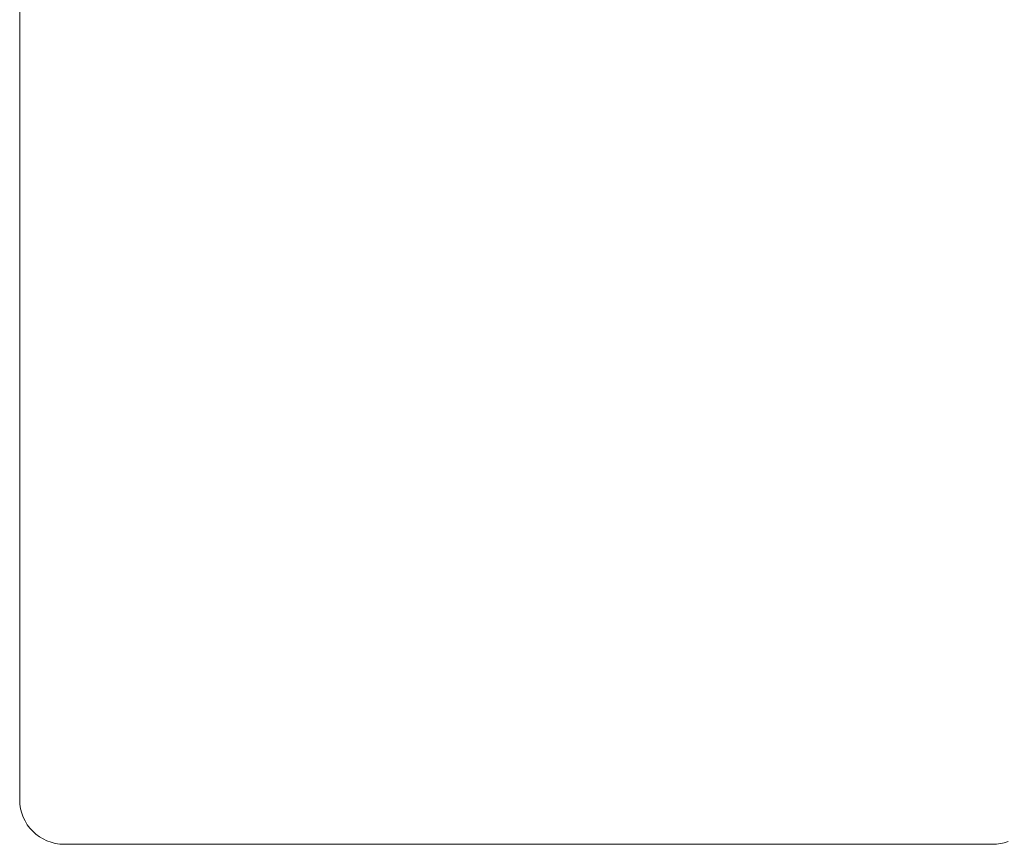
# Model space of a CAD drawing. Units: millimetres. Extents: x 5165 to 8080, y -1077 to 2363.
# Drawn here: x 7389 to 7411, y 295 to 314 of the extents above; entities that cross this region are included whole.
import ezdxf

# ---------------------------------------------------------------- set-up
doc = ezdxf.new("R2010")
doc.units = ezdxf.units.MM
doc.header["$LTSCALE"] = 2
doc.layers.add('FITTING', color=6, linetype='Continuous', lineweight=20)

# ---------------------------------------------------------------- blocks, each defined once
blk = doc.blocks.new('LF3291R')
at = {"layer": 'FITTING'}
for p, q in [((-22.166, 125.14), (-22.166, 104.44)), ((-22.166, 125.14), (-22.166, 104.44)), ((-22.166, 125.14), (-22.166, 104.44)), ((-22.166, 125.14), (-22.166, 104.44)), ((-22.166, 125.14), (-22.166, 104.44)), ((-22.166, 125.14), (-22.166, 104.44)), ((-22.166, 125.14), (-22.166, 104.44)), ((-22.166, 125.14), (-22.166, 104.44)), ((-22.166, 125.14), (-22.166, 104.44)), ((-22.166, 125.14), (-22.166, 104.44)), ((-22.166, 125.14), (-22.166, 104.44)), ((-22.166, 125.14), (-22.166, 104.44)), ((-22.166, 125.14), (-22.166, 104.44)), ((-22.166, 125.14), (-22.166, 104.44)), ((-22.166, 125.14), (-22.166, 104.44)), ((-22.166, 125.14), (-22.166, 104.44)), ((-22.166, 125.14), (-22.166, 104.44)), ((-22.166, 125.14), (-22.166, 104.44)), ((-22.166, 125.14), (-22.166, 104.44)), ((-22.166, 125.14), (-22.166, 104.44)), ((-22.166, 125.14), (-22.166, 104.44)), ((-22.166, 125.14), (-22.166, 104.44)), ((-22.166, 125.14), (-22.166, 104.44)), ((-22.166, 125.14), (-22.166, 104.44)), ((-22.166, 125.14), (-22.166, 104.44)), ((-22.166, 125.14), (-22.166, 104.44)), ((-22.166, 125.14), (-22.166, 104.44)), ((-22.166, 125.14), (-22.166, 104.44)), ((-22.166, 125.14), (-22.166, 104.44)), ((-22.166, 125.14), (-22.166, 104.44)), ((-22.166, 125.14), (-22.166, 104.44)), ((-22.166, 125.14), (-22.166, 104.44)), ((-22.166, 125.14), (-22.166, 104.44)), ((-22.166, 125.14), (-22.166, 104.44)), ((-22.166, 125.14), (-22.166, 104.44)), ((-22.166, 125.14), (-22.166, 104.44)), ((-22.166, 125.14), (-22.166, 104.44)), ((-22.166, 125.14), (-22.166, 104.44)), ((-22.166, 125.14), (-22.166, 104.44)), ((-22.166, 125.14), (-22.166, 104.44)), ((-22.166, 125.14), (-22.166, 104.44)), ((-22.166, 125.14), (-22.166, 104.44)), ((-22.166, 125.14), (-22.166, 104.44)), ((-22.166, 125.14), (-22.166, 104.44)), ((-22.166, 125.14), (-22.166, 104.44)), ((-22.166, 125.14), (-22.166, 104.44)), ((-22.166, 125.14), (-22.166, 104.44)), ((-22.166, 125.14), (-22.166, 104.44)), ((-22.166, 125.14), (-22.166, 104.44)), ((-22.166, 125.14), (-22.166, 104.44)), ((-22.166, 125.14), (-22.166, 104.44)), ((-22.166, 125.14), (-22.166, 104.44)), ((-22.166, 125.14), (-22.166, 104.44)), ((-22.166, 125.14), (-22.166, 104.44)), ((-22.166, 125.14), (-22.166, 104.44)), ((-22.166, 125.14), (-22.166, 104.44)), ((-22.166, 125.14), (-22.166, 104.44)), ((-22.166, 125.14), (-22.166, 104.44)), ((-22.166, 125.14), (-22.166, 104.44)), ((-22.166, 125.14), (-22.166, 104.44)), ((-22.166, 125.14), (-22.166, 104.44)), ((-22.166, 125.14), (-22.166, 104.44)), ((-22.166, 125.14), (-22.166, 104.44)), ((-22.166, 125.14), (-22.166, 104.44)), ((-22.166, 125.14), (-22.166, 104.44)), ((-22.166, 125.14), (-22.166, 104.44)), ((-22.166, 125.14), (-22.166, 104.44)), ((-22.166, 125.14), (-22.166, 104.44)), ((-22.166, 125.14), (-22.166, 104.44)), ((-22.166, 125.14), (-22.166, 104.44)), ((-22.166, 125.14), (-22.166, 104.44)), ((-22.166, 125.14), (-22.166, 104.44)), ((-22.166, 125.14), (-22.166, 104.44)), ((-22.166, 125.14), (-22.166, 104.44)), ((-22.166, 125.14), (-22.166, 104.44)), ((-22.166, 125.14), (-22.166, 104.44)), ((-22.166, 125.14), (-22.166, 104.44)), ((-22.166, 125.14), (-22.166, 104.44)), ((-22.166, 125.14), (-22.166, 104.44)), ((-22.166, 125.14), (-22.166, 104.44)), ((-22.166, 125.14), (-22.166, 104.44)), ((-22.166, 125.14), (-22.166, 104.44)), ((-22.166, 125.14), (-22.166, 104.44)), ((-22.166, 125.14), (-22.166, 104.44)), ((-22.166, 125.14), (-22.166, 104.44)), ((-22.166, 125.14), (-22.166, 104.44)), ((-22.166, 125.14), (-22.166, 104.44)), ((-22.166, 125.14), (-22.166, 104.44)), ((-22.166, 125.14), (-22.166, 104.44)), ((-22.166, 125.14), (-22.166, 104.44)), ((-22.166, 125.14), (-22.166, 104.44)), ((-22.166, 125.14), (-22.166, 104.44)), ((-22.166, 125.14), (-22.166, 104.44)), ((-22.166, 125.14), (-22.166, 104.44)), ((-22.166, 125.14), (-22.166, 104.44)), ((-22.166, 125.14), (-22.166, 104.44)), ((-22.166, 125.14), (-22.166, 104.44)), ((-22.166, 125.14), (-22.166, 104.44)), ((-22.166, 125.14), (-22.166, 104.44)), ((-22.166, 125.14), (-22.166, 104.44)), ((-22.166, 125.14), (-22.166, 104.44)), ((-22.166, 125.14), (-22.166, 104.44)), ((-22.166, 125.14), (-22.166, 104.44)), ((-22.166, 125.14), (-22.166, 104.44)), ((-22.166, 125.14), (-22.166, 104.44)), ((-22.166, 125.14), (-22.166, 104.44)), ((-22.166, 125.14), (-22.166, 104.44)), ((-22.166, 125.14), (-22.166, 104.44)), ((-22.166, 125.14), (-22.166, 104.44)), ((-22.166, 125.14), (-22.166, 104.44)), ((-22.166, 125.14), (-22.166, 104.44)), ((-22.166, 125.14), (-22.166, 104.44)), ((-22.166, 125.14), (-22.166, 104.44)), ((-22.166, 125.14), (-22.166, 104.44)), ((-22.166, 125.14), (-22.166, 104.44)), ((-22.166, 125.14), (-22.166, 104.44)), ((-22.166, 125.14), (-22.166, 104.44)), ((-22.166, 125.14), (-22.166, 104.44)), ((-22.166, 125.14), (-22.166, 104.44)), ((-22.166, 125.14), (-22.166, 104.44)), ((-22.166, 125.14), (-22.166, 104.44)), ((-22.166, 125.14), (-22.166, 104.44)), ((-22.166, 125.14), (-22.166, 104.44)), ((-22.166, 125.14), (-22.166, 104.44)), ((-22.166, 125.14), (-22.166, 104.44)), ((-22.166, 125.14), (-22.166, 104.44)), ((-22.166, 125.14), (-22.166, 104.44)), ((-22.166, 125.14), (-22.166, 104.44)), ((-22.166, 125.14), (-22.166, 104.44)), ((-22.166, 125.14), (-22.166, 104.44)), ((-22.166, 125.14), (-22.166, 104.44)), ((-22.166, 125.14), (-22.166, 104.44)), ((-22.166, 125.14), (-22.166, 104.44)), ((-22.166, 125.14), (-22.166, 104.44)), ((-22.166, 125.14), (-22.166, 104.44)), ((-22.166, 125.14), (-22.166, 104.44)), ((-22.166, 125.14), (-22.166, 104.44)), ((-22.166, 125.14), (-22.166, 104.44)), ((-22.166, 125.14), (-22.166, 104.44)), ((-22.166, 125.14), (-22.166, 104.44)), ((-22.166, 125.14), (-22.166, 104.44)), ((-22.166, 125.14), (-22.166, 104.44)), ((-22.166, 125.14), (-22.166, 104.44)), ((-22.166, 125.14), (-22.166, 104.44)), ((-22.166, 125.14), (-22.166, 104.44)), ((-22.166, 125.14), (-22.166, 104.44)), ((-22.166, 125.14), (-22.166, 104.44)), ((-22.166, 125.14), (-22.166, 104.44)), ((-22.166, 125.14), (-22.166, 104.44)), ((-22.166, 125.14), (-22.166, 104.44)), ((-22.166, 125.14), (-22.166, 104.44)), ((-22.166, 125.14), (-22.166, 104.44)), ((-22.166, 125.14), (-22.166, 104.44)), ((-22.166, 125.14), (-22.166, 104.44)), ((-22.166, 125.14), (-22.166, 104.44)), ((-22.166, 125.14), (-22.166, 104.44)), ((-22.166, 125.14), (-22.166, 104.44)), ((-22.166, 125.14), (-22.166, 104.44)), ((-22.166, 125.14), (-22.166, 104.44)), ((-22.166, 125.14), (-22.166, 104.44)), ((-22.166, 125.14), (-22.166, 104.44)), ((-22.166, 125.14), (-22.166, 104.44)), ((-22.166, 125.14), (-22.166, 104.44)), ((-22.166, 125.14), (-22.166, 104.44)), ((-22.166, 125.14), (-22.166, 104.44)), ((-22.166, 125.14), (-22.166, 104.44)), ((-22.166, 125.14), (-22.166, 104.44)), ((-22.166, 125.14), (-22.166, 104.44)), ((-22.166, 125.14), (-22.166, 104.44)), ((-22.166, 125.14), (-22.166, 104.44)), ((-22.166, 125.14), (-22.166, 104.44)), ((-22.166, 125.14), (-22.166, 104.44)), ((-22.166, 125.14), (-22.166, 104.44)), ((-22.166, 125.14), (-22.166, 104.44)), ((-22.166, 125.14), (-22.166, 104.44)), ((-22.166, 125.14), (-22.166, 104.44)), ((-22.166, 125.14), (-22.166, 104.44)), ((-22.166, 125.14), (-22.166, 104.44)), ((-22.166, 125.14), (-22.166, 104.44)), ((-22.166, 125.14), (-22.166, 104.44)), ((-22.166, 125.14), (-22.166, 104.44)), ((-22.166, 125.14), (-22.166, 104.44)), ((-22.166, 125.14), (-22.166, 104.44)), ((-22.166, 125.14), (-22.166, 104.44)), ((-22.166, 125.14), (-22.166, 104.44)), ((-22.166, 125.14), (-22.166, 104.44)), ((-22.166, 125.14), (-22.166, 104.44)), ((-22.166, 125.14), (-22.166, 104.44)), ((-22.166, 125.14), (-22.166, 104.44)), ((-22.166, 125.14), (-22.166, 104.44)), ((-22.166, 125.14), (-22.166, 104.44)), ((-22.166, 125.14), (-22.166, 104.44)), ((-22.166, 125.14), (-22.166, 104.44)), ((-22.166, 125.14), (-22.166, 104.44)), ((-22.166, 125.14), (-22.166, 104.44)), ((-22.166, 125.14), (-22.166, 104.44)), ((-22.166, 125.14), (-22.166, 104.44)), ((-22.166, 125.14), (-22.166, 104.44)), ((-22.166, 125.14), (-22.166, 104.44)), ((-22.166, 125.14), (-22.166, 104.44)), ((-22.166, 125.14), (-22.166, 104.44)), ((-22.166, 125.14), (-22.166, 104.44)), ((-22.166, 125.14), (-22.166, 104.44)), ((-22.166, 125.14), (-22.166, 104.44)), ((-22.166, 125.14), (-22.166, 104.44)), ((-22.166, 125.14), (-22.166, 104.44)), ((-22.166, 125.14), (-22.166, 104.44)), ((-22.166, 125.14), (-22.166, 104.44)), ((-22.166, 125.14), (-22.166, 104.44)), ((-22.166, 125.14), (-22.166, 104.44)), ((-22.166, 125.14), (-22.166, 104.44)), ((-22.166, 125.14), (-22.166, 104.44)), ((-22.166, 125.14), (-22.166, 104.44)), ((-22.166, 125.14), (-22.166, 104.44)), ((-22.166, 125.14), (-22.166, 104.44)), ((-22.166, 125.14), (-22.166, 104.44)), ((-22.166, 125.14), (-22.166, 104.44)), ((-22.166, 125.14), (-22.166, 104.44)), ((-22.166, 125.14), (-22.166, 104.44)), ((-22.166, 125.14), (-22.166, 104.44)), ((-22.166, 125.14), (-22.166, 104.44)), ((-22.166, 125.14), (-22.166, 104.44)), ((-22.166, 125.14), (-22.166, 104.44)), ((-22.166, 125.14), (-22.166, 104.44)), ((-22.166, 125.14), (-22.166, 104.44)), ((-22.166, 125.14), (-22.166, 104.44)), ((-22.166, 125.14), (-22.166, 104.44)), ((-22.166, 125.14), (-22.166, 104.44)), ((-22.166, 125.14), (-22.166, 104.44)), ((-22.166, 125.14), (-22.166, 104.44)), ((-22.166, 125.14), (-22.166, 104.44)), ((-22.166, 125.14), (-22.166, 104.44)), ((-22.166, 125.14), (-22.166, 104.44)), ((-22.166, 125.14), (-22.166, 104.44)), ((-22.166, 125.14), (-22.166, 104.44)), ((-22.166, 125.14), (-22.166, 104.44)), ((-22.166, 125.14), (-22.166, 104.44)), ((-22.166, 125.14), (-22.166, 104.44)), ((-22.166, 125.14), (-22.166, 104.44)), ((-22.166, 125.14), (-22.166, 104.44)), ((-22.166, 125.14), (-22.166, 104.44)), ((-22.166, 125.14), (-22.166, 104.44)), ((-22.166, 125.14), (-22.166, 104.44)), ((-22.166, 125.14), (-22.166, 104.44)), ((-22.166, 125.14), (-22.166, 104.44)), ((-22.166, 125.14), (-22.166, 104.44)), ((-22.166, 125.14), (-22.166, 104.44)), ((-22.166, 125.14), (-22.166, 104.44)), ((-22.166, 125.14), (-22.166, 104.44)), ((-22.166, 125.14), (-22.166, 104.44)), ((-22.166, 125.14), (-22.166, 104.44)), ((-22.166, 125.14), (-22.166, 104.44)), ((-22.166, 125.14), (-22.166, 104.44)), ((-22.166, 125.14), (-22.166, 104.44)), ((-22.166, 125.14), (-22.166, 104.44)), ((-22.166, 125.14), (-22.166, 104.44)), ((-21.166, 103.44), (-0.342, 103.44)), ((-21.166, 103.44), (-0.342, 103.44)), ((-21.166, 103.44), (-0.342, 103.44)), ((-21.166, 103.44), (-0.342, 103.44)), ((-21.166, 103.44), (-0.342, 103.44)), ((-21.166, 103.44), (-0.342, 103.44)), ((-21.166, 103.44), (-0.342, 103.44)), ((-21.166, 103.44), (-0.342, 103.44)), ((-21.166, 103.44), (-0.342, 103.44)), ((-21.166, 103.44), (-0.342, 103.44)), ((-21.166, 103.44), (-0.342, 103.44)), ((-21.166, 103.44), (-0.342, 103.44)), ((-21.166, 103.44), (-0.342, 103.44)), ((-21.166, 103.44), (-0.342, 103.44)), ((-21.166, 103.44), (-0.342, 103.44)), ((-21.166, 103.44), (-0.342, 103.44)), ((-21.166, 103.44), (-0.342, 103.44)), ((-21.166, 103.44), (-0.342, 103.44)), ((-21.166, 103.44), (-0.342, 103.44)), ((-21.166, 103.44), (-0.342, 103.44)), ((-21.166, 103.44), (-0.342, 103.44)), ((-21.166, 103.44), (-0.342, 103.44)), ((-21.166, 103.44), (-0.342, 103.44)), ((-21.166, 103.44), (-0.342, 103.44)), ((-21.166, 103.44), (-0.342, 103.44)), ((-21.166, 103.44), (-0.342, 103.44)), ((-21.166, 103.44), (-0.342, 103.44)), ((-21.166, 103.44), (-0.342, 103.44)), ((-21.166, 103.44), (-0.342, 103.44)), ((-21.166, 103.44), (-0.342, 103.44)), ((-21.166, 103.44), (-0.342, 103.44)), ((-21.166, 103.44), (-0.342, 103.44)), ((-21.166, 103.44), (-0.342, 103.44)), ((-21.166, 103.44), (-0.342, 103.44)), ((-21.166, 103.44), (-0.342, 103.44)), ((-21.166, 103.44), (-0.342, 103.44)), ((-21.166, 103.44), (-0.342, 103.44)), ((-21.166, 103.44), (-0.342, 103.44)), ((-21.166, 103.44), (-0.342, 103.44)), ((-21.166, 103.44), (-0.342, 103.44)), ((-21.166, 103.44), (-0.342, 103.44)), ((-21.166, 103.44), (-0.342, 103.44)), ((-21.166, 103.44), (-0.342, 103.44)), ((-21.166, 103.44), (-0.342, 103.44)), ((-21.166, 103.44), (-0.342, 103.44)), ((-21.166, 103.44), (-0.342, 103.44)), ((-21.166, 103.44), (-0.342, 103.44)), ((-21.166, 103.44), (-0.342, 103.44)), ((-21.166, 103.44), (-0.342, 103.44)), ((-21.166, 103.44), (-0.342, 103.44)), ((-21.166, 103.44), (-0.342, 103.44)), ((-21.166, 103.44), (-0.342, 103.44)), ((-21.166, 103.44), (-0.342, 103.44)), ((-21.166, 103.44), (-0.342, 103.44)), ((-21.166, 103.44), (-0.342, 103.44)), ((-21.166, 103.44), (-0.342, 103.44)), ((-21.166, 103.44), (-0.342, 103.44)), ((-21.166, 103.44), (-0.342, 103.44)), ((-21.166, 103.44), (-0.342, 103.44)), ((-21.166, 103.44), (-0.342, 103.44)), ((-21.166, 103.44), (-0.342, 103.44)), ((-21.166, 103.44), (-0.342, 103.44)), ((-21.166, 103.44), (-0.342, 103.44)), ((-21.166, 103.44), (-0.342, 103.44)), ((-21.166, 103.44), (-0.342, 103.44)), ((-21.166, 103.44), (-0.342, 103.44)), ((-21.166, 103.44), (-0.342, 103.44)), ((-21.166, 103.44), (-0.342, 103.44)), ((-21.166, 103.44), (-0.342, 103.44)), ((-21.166, 103.44), (-0.342, 103.44)), ((-21.166, 103.44), (-0.342, 103.44)), ((-21.166, 103.44), (-0.342, 103.44)), ((-21.166, 103.44), (-0.342, 103.44)), ((-21.166, 103.44), (-0.342, 103.44)), ((-21.166, 103.44), (-0.342, 103.44)), ((-21.166, 103.44), (-0.342, 103.44)), ((-21.166, 103.44), (-0.342, 103.44)), ((-21.166, 103.44), (-0.342, 103.44)), ((-21.166, 103.44), (-0.342, 103.44)), ((-21.166, 103.44), (-0.342, 103.44)), ((-21.166, 103.44), (-0.342, 103.44)), ((-21.166, 103.44), (-0.342, 103.44)), ((-21.166, 103.44), (-0.342, 103.44)), ((-21.166, 103.44), (-0.342, 103.44)), ((-21.166, 103.44), (-0.342, 103.44)), ((-21.166, 103.44), (-0.342, 103.44)), ((-21.166, 103.44), (-0.342, 103.44)), ((-21.166, 103.44), (-0.342, 103.44)), ((-21.166, 103.44), (-0.342, 103.44)), ((-21.166, 103.44), (-0.342, 103.44)), ((-21.166, 103.44), (-0.342, 103.44)), ((-21.166, 103.44), (-0.342, 103.44)), ((-21.166, 103.44), (-0.342, 103.44)), ((-21.166, 103.44), (-0.342, 103.44)), ((-21.166, 103.44), (-0.342, 103.44)), ((-21.166, 103.44), (-0.342, 103.44)), ((-21.166, 103.44), (-0.342, 103.44)), ((-21.166, 103.44), (-0.342, 103.44)), ((-21.166, 103.44), (-0.342, 103.44)), ((-21.166, 103.44), (-0.342, 103.44)), ((-21.166, 103.44), (-0.342, 103.44)), ((-21.166, 103.44), (-0.342, 103.44)), ((-21.166, 103.44), (-0.342, 103.44)), ((-21.166, 103.44), (-0.342, 103.44)), ((-21.166, 103.44), (-0.342, 103.44)), ((-21.166, 103.44), (-0.342, 103.44)), ((-21.166, 103.44), (-0.342, 103.44)), ((-21.166, 103.44), (-0.342, 103.44)), ((-21.166, 103.44), (-0.342, 103.44)), ((-21.166, 103.44), (-0.342, 103.44)), ((-21.166, 103.44), (-0.342, 103.44)), ((-21.166, 103.44), (-0.342, 103.44)), ((-21.166, 103.44), (-0.342, 103.44)), ((-21.166, 103.44), (-0.342, 103.44)), ((-21.166, 103.44), (-0.342, 103.44)), ((-21.166, 103.44), (-0.342, 103.44)), ((-21.166, 103.44), (-0.342, 103.44)), ((-21.166, 103.44), (-0.342, 103.44)), ((-21.166, 103.44), (-0.342, 103.44)), ((-21.166, 103.44), (-0.342, 103.44)), ((-21.166, 103.44), (-0.342, 103.44)), ((-21.166, 103.44), (-0.342, 103.44)), ((-21.166, 103.44), (-0.342, 103.44)), ((-21.166, 103.44), (-0.342, 103.44)), ((-21.166, 103.44), (-0.342, 103.44)), ((-21.166, 103.44), (-0.342, 103.44)), ((-21.166, 103.44), (-0.342, 103.44)), ((-21.166, 103.44), (-0.342, 103.44)), ((-21.166, 103.44), (-0.342, 103.44)), ((-21.166, 103.44), (-0.342, 103.44)), ((-21.166, 103.44), (-0.342, 103.44)), ((-21.166, 103.44), (-0.342, 103.44)), ((-21.166, 103.44), (-0.342, 103.44)), ((-21.166, 103.44), (-0.342, 103.44)), ((-21.166, 103.44), (-0.342, 103.44)), ((-21.166, 103.44), (-0.342, 103.44)), ((-21.166, 103.44), (-0.342, 103.44)), ((-21.166, 103.44), (-0.342, 103.44)), ((-21.166, 103.44), (-0.342, 103.44)), ((-21.166, 103.44), (-0.342, 103.44)), ((-21.166, 103.44), (-0.342, 103.44)), ((-21.166, 103.44), (-0.342, 103.44)), ((-21.166, 103.44), (-0.342, 103.44)), ((-21.166, 103.44), (-0.342, 103.44)), ((-21.166, 103.44), (-0.342, 103.44)), ((-21.166, 103.44), (-0.342, 103.44)), ((-21.166, 103.44), (-0.342, 103.44)), ((-21.166, 103.44), (-0.342, 103.44)), ((-21.166, 103.44), (-0.342, 103.44)), ((-21.166, 103.44), (-0.342, 103.44)), ((-21.166, 103.44), (-0.342, 103.44)), ((-21.166, 103.44), (-0.342, 103.44)), ((-21.166, 103.44), (-0.342, 103.44)), ((-21.166, 103.44), (-0.342, 103.44)), ((-21.166, 103.44), (-0.342, 103.44)), ((-21.166, 103.44), (-0.342, 103.44)), ((-21.166, 103.44), (-0.342, 103.44)), ((-21.166, 103.44), (-0.342, 103.44)), ((-21.166, 103.44), (-0.342, 103.44)), ((-21.166, 103.44), (-0.342, 103.44)), ((-21.166, 103.44), (-0.342, 103.44)), ((-21.166, 103.44), (-0.342, 103.44)), ((-21.166, 103.44), (-0.342, 103.44)), ((-21.166, 103.44), (-0.342, 103.44)), ((-21.166, 103.44), (-0.342, 103.44)), ((-21.166, 103.44), (-0.342, 103.44)), ((-21.166, 103.44), (-0.342, 103.44)), ((-21.166, 103.44), (-0.342, 103.44)), ((-21.166, 103.44), (-0.342, 103.44)), ((-21.166, 103.44), (-0.342, 103.44)), ((-21.166, 103.44), (-0.342, 103.44)), ((-21.166, 103.44), (-0.342, 103.44)), ((-21.166, 103.44), (-0.342, 103.44)), ((-21.166, 103.44), (-0.342, 103.44)), ((-21.166, 103.44), (-0.342, 103.44)), ((-21.166, 103.44), (-0.342, 103.44)), ((-21.166, 103.44), (-0.342, 103.44)), ((-21.166, 103.44), (-0.342, 103.44)), ((-21.166, 103.44), (-0.342, 103.44)), ((-21.166, 103.44), (-0.342, 103.44)), ((-21.166, 103.44), (-0.342, 103.44)), ((-21.166, 103.44), (-0.342, 103.44)), ((-21.166, 103.44), (-0.342, 103.44)), ((-21.166, 103.44), (-0.342, 103.44)), ((-21.166, 103.44), (-0.342, 103.44)), ((-21.166, 103.44), (-0.342, 103.44)), ((-21.166, 103.44), (-0.342, 103.44)), ((-21.166, 103.44), (-0.342, 103.44)), ((-21.166, 103.44), (-0.342, 103.44)), ((-21.166, 103.44), (-0.342, 103.44)), ((-21.166, 103.44), (-0.342, 103.44)), ((-21.166, 103.44), (-0.342, 103.44)), ((-21.166, 103.44), (-0.342, 103.44)), ((-21.166, 103.44), (-0.342, 103.44)), ((-21.166, 103.44), (-0.342, 103.44)), ((-21.166, 103.44), (-0.342, 103.44)), ((-21.166, 103.44), (-0.342, 103.44)), ((-21.166, 103.44), (-0.342, 103.44)), ((-21.166, 103.44), (-0.342, 103.44)), ((-21.166, 103.44), (-0.342, 103.44)), ((-21.166, 103.44), (-0.342, 103.44)), ((-21.166, 103.44), (-0.342, 103.44)), ((-21.166, 103.44), (-0.342, 103.44)), ((-21.166, 103.44), (-0.342, 103.44)), ((-21.166, 103.44), (-0.342, 103.44)), ((-21.166, 103.44), (-0.342, 103.44)), ((-21.166, 103.44), (-0.342, 103.44)), ((-21.166, 103.44), (-0.342, 103.44)), ((-21.166, 103.44), (-0.342, 103.44)), ((-21.166, 103.44), (-0.342, 103.44)), ((-21.166, 103.44), (-0.342, 103.44)), ((-21.166, 103.44), (-0.342, 103.44)), ((-21.166, 103.44), (-0.342, 103.44)), ((-21.166, 103.44), (-0.342, 103.44)), ((-21.166, 103.44), (-0.342, 103.44)), ((-21.166, 103.44), (-0.342, 103.44)), ((-21.166, 103.44), (-0.342, 103.44)), ((-21.166, 103.44), (-0.342, 103.44)), ((-21.166, 103.44), (-0.342, 103.44)), ((-21.166, 103.44), (-0.342, 103.44)), ((-21.166, 103.44), (-0.342, 103.44)), ((-21.166, 103.44), (-0.342, 103.44)), ((-21.166, 103.44), (-0.342, 103.44)), ((-21.166, 103.44), (-0.342, 103.44)), ((-21.166, 103.44), (-0.342, 103.44)), ((-21.166, 103.44), (-0.342, 103.44)), ((-21.166, 103.44), (-0.342, 103.44)), ((-21.166, 103.44), (-0.342, 103.44)), ((-21.166, 103.44), (-0.342, 103.44)), ((-21.166, 103.44), (-0.342, 103.44)), ((-21.166, 103.44), (-0.342, 103.44)), ((-21.166, 103.44), (-0.342, 103.44)), ((-21.166, 103.44), (-0.342, 103.44)), ((-21.166, 103.44), (-0.342, 103.44)), ((-21.166, 103.44), (-0.342, 103.44)), ((-21.166, 103.44), (-0.342, 103.44)), ((-21.166, 103.44), (-0.342, 103.44)), ((-21.166, 103.44), (-0.342, 103.44)), ((-21.166, 103.44), (-0.342, 103.44)), ((-21.166, 103.44), (-0.342, 103.44)), ((-21.166, 103.44), (-0.342, 103.44)), ((-21.166, 103.44), (-0.342, 103.44)), ((-21.166, 103.44), (-0.342, 103.44)), ((-21.166, 103.44), (-0.342, 103.44)), ((-21.166, 103.44), (-0.342, 103.44)), ((-21.166, 103.44), (-0.342, 103.44)), ((-21.166, 103.44), (-0.342, 103.44)), ((-21.166, 103.44), (-0.342, 103.44)), ((-21.166, 103.44), (-0.342, 103.44)), ((-21.166, 103.44), (-0.342, 103.44)), ((-21.166, 103.44), (-0.342, 103.44)), ((-21.166, 103.44), (-0.342, 103.44)), ((-21.166, 103.44), (-0.342, 103.44)), ((-21.166, 103.44), (-0.342, 103.44)), ((-21.166, 103.44), (-0.342, 103.44)), ((-21.166, 103.44), (-0.342, 103.44))]:
    blk.add_line(p, q, dxfattribs=at)
for centre, start, end in [((-21.166, 104.44), 180, 270), ((-21.166, 104.44), 180, 270), ((-21.166, 104.44), 180, 270), ((-21.166, 104.44), 180, 270), ((-21.166, 104.44), 180, 270), ((-21.166, 104.44), 180, 270), ((-21.166, 104.44), 180, 270), ((-21.166, 104.44), 180, 270), ((-21.166, 104.44), 180, 270), ((-21.166, 104.44), 180, 270), ((-21.166, 104.44), 180, 270), ((-21.166, 104.44), 180, 270), ((-21.166, 104.44), 180, 270), ((-21.166, 104.44), 180, 270), ((-21.166, 104.44), 180, 270), ((-21.166, 104.44), 180, 270), ((-21.166, 104.44), 180, 270), ((-21.166, 104.44), 180, 270), ((-21.166, 104.44), 180, 270), ((-21.166, 104.44), 180, 270), ((-21.166, 104.44), 180, 270), ((-21.166, 104.44), 180, 270), ((-21.166, 104.44), 180, 270), ((-21.166, 104.44), 180, 270), ((-21.166, 104.44), 180, 270), ((-21.166, 104.44), 180, 270), ((-21.166, 104.44), 180, 270), ((-21.166, 104.44), 180, 270), ((-21.166, 104.44), 180, 270), ((-21.166, 104.44), 180, 270), ((-21.166, 104.44), 180, 270), ((-21.166, 104.44), 180, 270), ((-21.166, 104.44), 180, 270), ((-21.166, 104.44), 180, 270), ((-21.166, 104.44), 180, 270), ((-21.166, 104.44), 180, 270), ((-21.166, 104.44), 180, 270), ((-21.166, 104.44), 180, 270), ((-21.166, 104.44), 180, 270), ((-21.166, 104.44), 180, 270), ((-21.166, 104.44), 180, 270), ((-21.166, 104.44), 180, 270), ((-21.166, 104.44), 180, 270), ((-21.166, 104.44), 180, 270), ((-21.166, 104.44), 180, 270), ((-21.166, 104.44), 180, 270), ((-21.166, 104.44), 180, 270), ((-21.166, 104.44), 180, 270), ((-21.166, 104.44), 180, 270), ((-21.166, 104.44), 180, 270), ((-21.166, 104.44), 180, 270), ((-21.166, 104.44), 180, 270), ((-21.166, 104.44), 180, 270), ((-21.166, 104.44), 180, 270), ((-21.166, 104.44), 180, 270), ((-21.166, 104.44), 180, 270), ((-21.166, 104.44), 180, 270), ((-21.166, 104.44), 180, 270), ((-21.166, 104.44), 180, 270), ((-21.166, 104.44), 180, 270), ((-21.166, 104.44), 180, 270), ((-21.166, 104.44), 180, 270), ((-21.166, 104.44), 180, 270), ((-21.166, 104.44), 180, 270), ((-21.166, 104.44), 180, 270), ((-21.166, 104.44), 180, 270), ((-21.166, 104.44), 180, 270), ((-21.166, 104.44), 180, 270), ((-21.166, 104.44), 180, 270), ((-21.166, 104.44), 180, 270), ((-21.166, 104.44), 180, 270), ((-21.166, 104.44), 180, 270), ((-21.166, 104.44), 180, 270), ((-21.166, 104.44), 180, 270), ((-21.166, 104.44), 180, 270), ((-21.166, 104.44), 180, 270), ((-21.166, 104.44), 180, 270), ((-21.166, 104.44), 180, 270), ((-21.166, 104.44), 180, 270), ((-21.166, 104.44), 180, 270), ((-21.166, 104.44), 180, 270), ((-21.166, 104.44), 180, 270), ((-21.166, 104.44), 180, 270), ((-21.166, 104.44), 180, 270), ((-21.166, 104.44), 180, 270), ((-21.166, 104.44), 180, 270), ((-21.166, 104.44), 180, 270), ((-21.166, 104.44), 180, 270), ((-21.166, 104.44), 180, 270), ((-21.166, 104.44), 180, 270), ((-21.166, 104.44), 180, 270), ((-21.166, 104.44), 180, 270), ((-21.166, 104.44), 180, 270), ((-21.166, 104.44), 180, 270), ((-21.166, 104.44), 180, 270), ((-21.166, 104.44), 180, 270), ((-21.166, 104.44), 180, 270), ((-21.166, 104.44), 180, 270), ((-21.166, 104.44), 180, 270), ((-21.166, 104.44), 180, 270), ((-21.166, 104.44), 180, 270), ((-21.166, 104.44), 180, 270), ((-21.166, 104.44), 180, 270), ((-21.166, 104.44), 180, 270), ((-21.166, 104.44), 180, 270), ((-21.166, 104.44), 180, 270), ((-21.166, 104.44), 180, 270), ((-21.166, 104.44), 180, 270), ((-21.166, 104.44), 180, 270), ((-21.166, 104.44), 180, 270), ((-21.166, 104.44), 180, 270), ((-21.166, 104.44), 180, 270), ((-21.166, 104.44), 180, 270), ((-21.166, 104.44), 180, 270), ((-21.166, 104.44), 180, 270), ((-21.166, 104.44), 180, 270), ((-21.166, 104.44), 180, 270), ((-21.166, 104.44), 180, 270), ((-21.166, 104.44), 180, 270), ((-21.166, 104.44), 180, 270), ((-21.166, 104.44), 180, 270), ((-21.166, 104.44), 180, 270), ((-21.166, 104.44), 180, 270), ((-21.166, 104.44), 180, 270), ((-21.166, 104.44), 180, 270), ((-21.166, 104.44), 180, 270), ((-21.166, 104.44), 180, 270), ((-21.166, 104.44), 180, 270), ((-21.166, 104.44), 180, 270), ((-21.166, 104.44), 180, 270), ((-21.166, 104.44), 180, 270), ((-21.166, 104.44), 180, 270), ((-21.166, 104.44), 180, 270), ((-21.166, 104.44), 180, 270), ((-21.166, 104.44), 180, 270), ((-21.166, 104.44), 180, 270), ((-21.166, 104.44), 180, 270), ((-21.166, 104.44), 180, 270), ((-21.166, 104.44), 180, 270), ((-21.166, 104.44), 180, 270), ((-21.166, 104.44), 180, 270), ((-21.166, 104.44), 180, 270), ((-21.166, 104.44), 180, 270), ((-21.166, 104.44), 180, 270), ((-21.166, 104.44), 180, 270), ((-21.166, 104.44), 180, 270), ((-21.166, 104.44), 180, 270), ((-21.166, 104.44), 180, 270), ((-21.166, 104.44), 180, 270), ((-21.166, 104.44), 180, 270), ((-21.166, 104.44), 180, 270), ((-21.166, 104.44), 180, 270), ((-21.166, 104.44), 180, 270), ((-21.166, 104.44), 180, 270), ((-21.166, 104.44), 180, 270), ((-21.166, 104.44), 180, 270), ((-21.166, 104.44), 180, 270), ((-21.166, 104.44), 180, 270), ((-21.166, 104.44), 180, 270), ((-21.166, 104.44), 180, 270), ((-21.166, 104.44), 180, 270), ((-21.166, 104.44), 180, 270), ((-21.166, 104.44), 180, 270), ((-21.166, 104.44), 180, 270), ((-21.166, 104.44), 180, 270), ((-21.166, 104.44), 180, 270), ((-21.166, 104.44), 180, 270), ((-21.166, 104.44), 180, 270), ((-21.166, 104.44), 180, 270), ((-21.166, 104.44), 180, 270), ((-21.166, 104.44), 180, 270), ((-21.166, 104.44), 180, 270), ((-21.166, 104.44), 180, 270), ((-21.166, 104.44), 180, 270), ((-21.166, 104.44), 180, 270), ((-21.166, 104.44), 180, 270), ((-21.166, 104.44), 180, 270), ((-21.166, 104.44), 180, 270), ((-21.166, 104.44), 180, 270), ((-21.166, 104.44), 180, 270), ((-21.166, 104.44), 180, 270), ((-21.166, 104.44), 180, 270), ((-21.166, 104.44), 180, 270), ((-21.166, 104.44), 180, 270), ((-21.166, 104.44), 180, 270), ((-21.166, 104.44), 180, 270), ((-21.166, 104.44), 180, 270), ((-21.166, 104.44), 180, 270), ((-21.166, 104.44), 180, 270), ((-21.166, 104.44), 180, 270), ((-21.166, 104.44), 180, 270), ((-21.166, 104.44), 180, 270), ((-21.166, 104.44), 180, 270), ((-21.166, 104.44), 180, 270), ((-21.166, 104.44), 180, 270), ((-21.166, 104.44), 180, 270), ((-21.166, 104.44), 180, 270), ((-21.166, 104.44), 180, 270), ((-21.166, 104.44), 180, 270), ((-21.166, 104.44), 180, 270), ((-21.166, 104.44), 180, 270), ((-21.166, 104.44), 180, 270), ((-21.166, 104.44), 180, 270), ((-21.166, 104.44), 180, 270), ((-21.166, 104.44), 180, 270), ((-21.166, 104.44), 180, 270), ((-21.166, 104.44), 180, 270), ((-21.166, 104.44), 180, 270), ((-21.166, 104.44), 180, 270), ((-21.166, 104.44), 180, 270), ((-21.166, 104.44), 180, 270), ((-21.166, 104.44), 180, 270), ((-21.166, 104.44), 180, 270), ((-21.166, 104.44), 180, 270), ((-21.166, 104.44), 180, 270), ((-21.166, 104.44), 180, 270), ((-21.166, 104.44), 180, 270), ((-21.166, 104.44), 180, 270), ((-21.166, 104.44), 180, 270), ((-21.166, 104.44), 180, 270), ((-21.166, 104.44), 180, 270), ((-21.166, 104.44), 180, 270), ((-21.166, 104.44), 180, 270), ((-21.166, 104.44), 180, 270), ((-21.166, 104.44), 180, 270), ((-21.166, 104.44), 180, 270), ((-21.166, 104.44), 180, 270), ((-21.166, 104.44), 180, 270), ((-21.166, 104.44), 180, 270), ((-21.166, 104.44), 180, 270), ((-21.166, 104.44), 180, 270), ((-21.166, 104.44), 180, 270), ((-21.166, 104.44), 180, 270), ((-21.166, 104.44), 180, 270), ((-21.166, 104.44), 180, 270), ((-21.166, 104.44), 180, 270), ((-21.166, 104.44), 180, 270), ((-21.166, 104.44), 180, 270), ((-21.166, 104.44), 180, 270), ((-21.166, 104.44), 180, 270), ((-21.166, 104.44), 180, 270), ((-21.166, 104.44), 180, 270), ((-21.166, 104.44), 180, 270), ((-21.166, 104.44), 180, 270), ((-21.166, 104.44), 180, 270), ((-21.166, 104.44), 180, 270), ((-21.166, 104.44), 180, 270), ((-21.166, 104.44), 180, 270), ((-21.166, 104.44), 180, 270), ((-21.166, 104.44), 180, 270), ((-21.166, 104.44), 180, 270), ((-21.166, 104.44), 180, 270), ((-21.166, 104.44), 180, 270), ((-21.166, 104.44), 180, 270), ((-21.166, 104.44), 180, 270), ((-21.166, 104.44), 180, 270), ((-0.342, 104.44), 270, 289.9831), ((-0.342, 104.44), 270, 289.9831), ((-0.342, 104.44), 270, 289.9831), ((-0.342, 104.44), 270, 289.9831), ((-0.342, 104.44), 270, 289.9831), ((-0.342, 104.44), 270, 289.9831), ((-0.342, 104.44), 270, 289.9831), ((-0.342, 104.44), 270, 289.9831), ((-0.342, 104.44), 270, 289.9831), ((-0.342, 104.44), 270, 289.9831), ((-0.342, 104.44), 270, 289.9831), ((-0.342, 104.44), 270, 289.9831), ((-0.342, 104.44), 270, 289.9831), ((-0.342, 104.44), 270, 289.9831), ((-0.342, 104.44), 270, 289.9831), ((-0.342, 104.44), 270, 289.9831), ((-0.342, 104.44), 270, 289.9831), ((-0.342, 104.44), 270, 289.9831), ((-0.342, 104.44), 270, 289.9831), ((-0.342, 104.44), 270, 289.9831), ((-0.342, 104.44), 270, 289.9831), ((-0.342, 104.44), 270, 289.9831), ((-0.342, 104.44), 270, 289.9831), ((-0.342, 104.44), 270, 289.9831), ((-0.342, 104.44), 270, 289.9831), ((-0.342, 104.44), 270, 289.9831), ((-0.342, 104.44), 270, 289.9831), ((-0.342, 104.44), 270, 289.9831), ((-0.342, 104.44), 270, 289.9831), ((-0.342, 104.44), 270, 289.9831), ((-0.342, 104.44), 270, 289.9831), ((-0.342, 104.44), 270, 289.9831), ((-0.342, 104.44), 270, 289.9831), ((-0.342, 104.44), 270, 289.9831), ((-0.342, 104.44), 270, 289.9831), ((-0.342, 104.44), 270, 289.9831), ((-0.342, 104.44), 270, 289.9831), ((-0.342, 104.44), 270, 289.9831), ((-0.342, 104.44), 270, 289.9831), ((-0.342, 104.44), 270, 289.9831), ((-0.342, 104.44), 270, 289.9831), ((-0.342, 104.44), 270, 289.9831), ((-0.342, 104.44), 270, 289.9831), ((-0.342, 104.44), 270, 289.9831), ((-0.342, 104.44), 270, 289.9831), ((-0.342, 104.44), 270, 289.9831), ((-0.342, 104.44), 270, 289.9831), ((-0.342, 104.44), 270, 289.9831), ((-0.342, 104.44), 270, 289.9831), ((-0.342, 104.44), 270, 289.9831), ((-0.342, 104.44), 270, 289.9831), ((-0.342, 104.44), 270, 289.9831), ((-0.342, 104.44), 270, 289.9831), ((-0.342, 104.44), 270, 289.9831), ((-0.342, 104.44), 270, 289.9831), ((-0.342, 104.44), 270, 289.9831), ((-0.342, 104.44), 270, 289.9831), ((-0.342, 104.44), 270, 289.9831), ((-0.342, 104.44), 270, 289.9831), ((-0.342, 104.44), 270, 289.9831), ((-0.342, 104.44), 270, 289.9831), ((-0.342, 104.44), 270, 289.9831), ((-0.342, 104.44), 270, 289.9831), ((-0.342, 104.44), 270, 289.9831), ((-0.342, 104.44), 270, 289.9831), ((-0.342, 104.44), 270, 289.9831), ((-0.342, 104.44), 270, 289.9831), ((-0.342, 104.44), 270, 289.9831), ((-0.342, 104.44), 270, 289.9831), ((-0.342, 104.44), 270, 289.9831), ((-0.342, 104.44), 270, 289.9831), ((-0.342, 104.44), 270, 289.9831), ((-0.342, 104.44), 270, 289.9831), ((-0.342, 104.44), 270, 289.9831), ((-0.342, 104.44), 270, 289.9831), ((-0.342, 104.44), 270, 289.9831), ((-0.342, 104.44), 270, 289.9831), ((-0.342, 104.44), 270, 289.9831), ((-0.342, 104.44), 270, 289.9831), ((-0.342, 104.44), 270, 289.9831), ((-0.342, 104.44), 270, 289.9831), ((-0.342, 104.44), 270, 289.9831), ((-0.342, 104.44), 270, 289.9831), ((-0.342, 104.44), 270, 289.9831), ((-0.342, 104.44), 270, 289.9831), ((-0.342, 104.44), 270, 289.9831), ((-0.342, 104.44), 270, 289.9831), ((-0.342, 104.44), 270, 289.9831), ((-0.342, 104.44), 270, 289.9831), ((-0.342, 104.44), 270, 289.9831), ((-0.342, 104.44), 270, 289.9831), ((-0.342, 104.44), 270, 289.9831), ((-0.342, 104.44), 270, 289.9831), ((-0.342, 104.44), 270, 289.9831), ((-0.342, 104.44), 270, 289.9831), ((-0.342, 104.44), 270, 289.9831), ((-0.342, 104.44), 270, 289.9831), ((-0.342, 104.44), 270, 289.9831), ((-0.342, 104.44), 270, 289.9831), ((-0.342, 104.44), 270, 289.9831), ((-0.342, 104.44), 270, 289.9831), ((-0.342, 104.44), 270, 289.9831), ((-0.342, 104.44), 270, 289.9831), ((-0.342, 104.44), 270, 289.9831), ((-0.342, 104.44), 270, 289.9831), ((-0.342, 104.44), 270, 289.9831), ((-0.342, 104.44), 270, 289.9831), ((-0.342, 104.44), 270, 289.9831), ((-0.342, 104.44), 270, 289.9831), ((-0.342, 104.44), 270, 289.9831), ((-0.342, 104.44), 270, 289.9831), ((-0.342, 104.44), 270, 289.9831), ((-0.342, 104.44), 270, 289.9831), ((-0.342, 104.44), 270, 289.9831), ((-0.342, 104.44), 270, 289.9831), ((-0.342, 104.44), 270, 289.9831), ((-0.342, 104.44), 270, 289.9831), ((-0.342, 104.44), 270, 289.9831), ((-0.342, 104.44), 270, 289.9831), ((-0.342, 104.44), 270, 289.9831), ((-0.342, 104.44), 270, 289.9831), ((-0.342, 104.44), 270, 289.9831), ((-0.342, 104.44), 270, 289.9831), ((-0.342, 104.44), 270, 289.9831), ((-0.342, 104.44), 270, 289.9831), ((-0.342, 104.44), 270, 289.9831), ((-0.342, 104.44), 270, 289.9831), ((-0.342, 104.44), 270, 289.9831), ((-0.342, 104.44), 270, 289.9831), ((-0.342, 104.44), 270, 289.9831), ((-0.342, 104.44), 270, 289.9831), ((-0.342, 104.44), 270, 289.9831), ((-0.342, 104.44), 270, 289.9831), ((-0.342, 104.44), 270, 289.9831), ((-0.342, 104.44), 270, 289.9831), ((-0.342, 104.44), 270, 289.9831), ((-0.342, 104.44), 270, 289.9831), ((-0.342, 104.44), 270, 289.9831), ((-0.342, 104.44), 270, 289.9831), ((-0.342, 104.44), 270, 289.9831), ((-0.342, 104.44), 270, 289.9831), ((-0.342, 104.44), 270, 289.9831), ((-0.342, 104.44), 270, 289.9831), ((-0.342, 104.44), 270, 289.9831), ((-0.342, 104.44), 270, 289.9831), ((-0.342, 104.44), 270, 289.9831), ((-0.342, 104.44), 270, 289.9831), ((-0.342, 104.44), 270, 289.9831), ((-0.342, 104.44), 270, 289.9831), ((-0.342, 104.44), 270, 289.9831), ((-0.342, 104.44), 270, 289.9831), ((-0.342, 104.44), 270, 289.9831), ((-0.342, 104.44), 270, 289.9831), ((-0.342, 104.44), 270, 289.9831), ((-0.342, 104.44), 270, 289.9831), ((-0.342, 104.44), 270, 289.9831), ((-0.342, 104.44), 270, 289.9831), ((-0.342, 104.44), 270, 289.9831), ((-0.342, 104.44), 270, 289.9831), ((-0.342, 104.44), 270, 289.9831), ((-0.342, 104.44), 270, 289.9831), ((-0.342, 104.44), 270, 289.9831), ((-0.342, 104.44), 270, 289.9831), ((-0.342, 104.44), 270, 289.9831), ((-0.342, 104.44), 270, 289.9831), ((-0.342, 104.44), 270, 289.9831), ((-0.342, 104.44), 270, 289.9831), ((-0.342, 104.44), 270, 289.9831), ((-0.342, 104.44), 270, 289.9831), ((-0.342, 104.44), 270, 289.9831), ((-0.342, 104.44), 270, 289.9831), ((-0.342, 104.44), 270, 289.9831), ((-0.342, 104.44), 270, 289.9831), ((-0.342, 104.44), 270, 289.9831), ((-0.342, 104.44), 270, 289.9831), ((-0.342, 104.44), 270, 289.9831), ((-0.342, 104.44), 270, 289.9831), ((-0.342, 104.44), 270, 289.9831), ((-0.342, 104.44), 270, 289.9831), ((-0.342, 104.44), 270, 289.9831), ((-0.342, 104.44), 270, 289.9831), ((-0.342, 104.44), 270, 289.9831), ((-0.342, 104.44), 270, 289.9831), ((-0.342, 104.44), 270, 289.9831), ((-0.342, 104.44), 270, 289.9831), ((-0.342, 104.44), 270, 289.9831), ((-0.342, 104.44), 270, 289.9831), ((-0.342, 104.44), 270, 289.9831), ((-0.342, 104.44), 270, 289.9831), ((-0.342, 104.44), 270, 289.9831), ((-0.342, 104.44), 270, 289.9831), ((-0.342, 104.44), 270, 289.9831), ((-0.342, 104.44), 270, 289.9831), ((-0.342, 104.44), 270, 289.9831), ((-0.342, 104.44), 270, 289.9831), ((-0.342, 104.44), 270, 289.9831), ((-0.342, 104.44), 270, 289.9831), ((-0.342, 104.44), 270, 289.9831), ((-0.342, 104.44), 270, 289.9831), ((-0.342, 104.44), 270, 289.9831), ((-0.342, 104.44), 270, 289.9831), ((-0.342, 104.44), 270, 289.9831), ((-0.342, 104.44), 270, 289.9831), ((-0.342, 104.44), 270, 289.9831), ((-0.342, 104.44), 270, 289.9831), ((-0.342, 104.44), 270, 289.9831), ((-0.342, 104.44), 270, 289.9831), ((-0.342, 104.44), 270, 289.9831), ((-0.342, 104.44), 270, 289.9831), ((-0.342, 104.44), 270, 289.9831), ((-0.342, 104.44), 270, 289.9831), ((-0.342, 104.44), 270, 289.9831), ((-0.342, 104.44), 270, 289.9831), ((-0.342, 104.44), 270, 289.9831), ((-0.342, 104.44), 270, 289.9831), ((-0.342, 104.44), 270, 289.9831), ((-0.342, 104.44), 270, 289.9831), ((-0.342, 104.44), 270, 289.9831), ((-0.342, 104.44), 270, 289.9831), ((-0.342, 104.44), 270, 289.9831), ((-0.342, 104.44), 270, 289.9831), ((-0.342, 104.44), 270, 289.9831), ((-0.342, 104.44), 270, 289.9831), ((-0.342, 104.44), 270, 289.9831), ((-0.342, 104.44), 270, 289.9831), ((-0.342, 104.44), 270, 289.9831), ((-0.342, 104.44), 270, 289.9831), ((-0.342, 104.44), 270, 289.9831), ((-0.342, 104.44), 270, 289.9831), ((-0.342, 104.44), 270, 289.9831), ((-0.342, 104.44), 270, 289.9831), ((-0.342, 104.44), 270, 289.9831), ((-0.342, 104.44), 270, 289.9831), ((-0.342, 104.44), 270, 289.9831), ((-0.342, 104.44), 270, 289.9831), ((-0.342, 104.44), 270, 289.9831), ((-0.342, 104.44), 270, 289.9831), ((-0.342, 104.44), 270, 289.9831), ((-0.342, 104.44), 270, 289.9831), ((-0.342, 104.44), 270, 289.9831), ((-0.342, 104.44), 270, 289.9831), ((-0.342, 104.44), 270, 289.9831), ((-0.342, 104.44), 270, 289.9831), ((-0.342, 104.44), 270, 289.9831), ((-0.342, 104.44), 270, 289.9831), ((-0.342, 104.44), 270, 289.9831), ((-0.342, 104.44), 270, 289.9831), ((-0.342, 104.44), 270, 289.9831), ((-0.342, 104.44), 270, 289.9831), ((-0.342, 104.44), 270, 289.9831), ((-0.342, 104.44), 270, 289.9831), ((-0.342, 104.44), 270, 289.9831), ((-0.342, 104.44), 270, 289.9831), ((-0.342, 104.44), 270, 289.9831), ((-0.342, 104.44), 270, 289.9831), ((-0.342, 104.44), 270, 289.9831)]:
    blk.add_arc(centre, 1, start, end, dxfattribs=at)

msp = doc.modelspace()

# ---------------------------------------------------------------- block references
at = {"layer": 'FITTING'}
msp.add_blockref('LF3291R', (7411.358, 191.713), dxfattribs=at)

doc.saveas('drawing.dxf')
